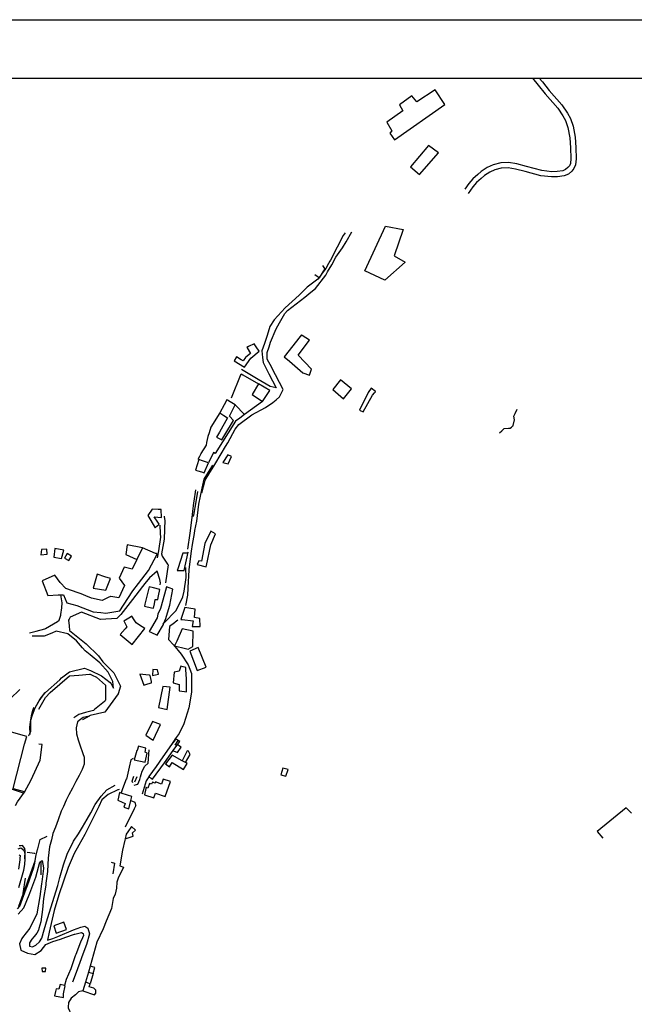
# Model space of a CAD drawing. Extents: x 415471 to 424942, y 4121520 to 4128239.
# Drawn here: x 420734 to 421329, y 4127287 to 4128239 of the extents above; entities that cross this region are included whole.
import ezdxf

# ---------------------------------------------------------------- set-up
doc = ezdxf.new("R2010")
doc.units = 0
doc.header["$LTSCALE"] = 150
doc.header["$MEASUREMENT"] = 0
doc.layers.get('0').update_dxf_attribs({"linetype": 'CONTINUOUS'})
doc.layers.add('BASE-CIUDAD', color=252, linetype='CONTINUOUS')

# ---------------------------------------------------------------- blocks, each defined once
blk = doc.blocks.new('A3')
blk.add_line((0, 297), (420, 297))

msp = doc.modelspace()

# ---------------------------------------------------------------- linework, layer by layer
msp.add_lwpolyline([(415527.23, 4122218.07), (415527.23, 4128182.54), (424885.48, 4128182.54), (424885.48, 4122218.07)], close=True)
at = {"layer": 'BASE-CIUDAD', "flags": 128}
for points in [[(421230.59, 4128182.54), (421236, 4128175.63), (421242.64, 4128167.23), (421254.93, 4128153.49), (421259.88, 4128146.04), (421262.5, 4128141.44), (421264.76, 4128134.71), (421266.64, 4128124.81), (421267.31, 4128115.03), (421267.64, 4128104.73), (421267.08, 4128099.92), (421266.11, 4128097.74), (421264.68, 4128096.09), (421262.37, 4128093.95), (421259.78, 4128092.78), (421254.41, 4128092.1), (421248.99, 4128091.99), (421239.38, 4128093.06), (421224.66, 4128096.98), (421215.15, 4128099.51), (421207.08, 4128100.96), (421199.89, 4128100.55), (421192.35, 4128098.7), (421186.73, 4128095.93), (421180.94, 4128092.31), (421177.47, 4128089.37), (421172.61, 4128085.03), (421168.71, 4128080.51), (421164.95, 4128074.95)], [(421237.02, 4128182.54), (421239.98, 4128178.76), (421246.52, 4128170.49), (421258.95, 4128156.6), (421264.19, 4128148.7), (421267.14, 4128143.53), (421269.68, 4128136), (421271.67, 4128125.46), (421272.37, 4128115.28), (421272.72, 4128104.52), (421272.03, 4128098.57), (421270.43, 4128094.99), (421268.33, 4128092.56), (421265.21, 4128089.67), (421261.17, 4128087.85), (421254.78, 4128087.04), (421248.76, 4128086.92), (421238.44, 4128088.06), (421223.36, 4128092.08), (421214.04, 4128094.56), (421206.77, 4128095.87), (421200.18, 4128095.49), (421194.13, 4128093.92), (421189.19, 4128091.5), (421183.93, 4128088.21), (421180.8, 4128085.55), (421176.23, 4128081.47), (421172.74, 4128077.43), (421168.27, 4128070.8)]]:
    msp.add_lwpolyline(points, dxfattribs=at)
for points in [[(421097.08, 4128122.7), (421145.53, 4128157.05), (421136.33, 4128171.02), (421118.42, 4128159.62), (421113.76, 4128165.35), (421101.91, 4128156.48), (421104.88, 4128150.82), (421089.66, 4128139.82), (421094.47, 4128131.48), (421092.54, 4128129.37)], [(421112.43, 4128096.62), (421121.06, 4128089.39), (421139.43, 4128110.27), (421129.87, 4128117.28)], [(421068.27, 4127996.05), (421088.26, 4128039.3), (421105.19, 4128036.04), (421096.72, 4128010.57), (421107.24, 4128004.61), (421087.57, 4127987.06)]]:
    msp.add_lwpolyline(points, close=True, dxfattribs=at)
at = {"layer": 'BASE-CIUDAD'}
for points in [[(420910.5, 4127781.47), (420913.92, 4127793.9), (420917.51, 4127799.77), (420923.16, 4127809.03), (420929.31, 4127819.18), (420933.52, 4127826.26), (420935.77, 4127830.04), (420942.76, 4127843.13), (420946.5, 4127847.47), (420959.06, 4127856.88), (420972.19, 4127864.02), (420979.41, 4127868.78), (420982.46, 4127871.47), (420985.64, 4127874.28), (420989.27, 4127881.6), (420978.21, 4127902.5), (420978.18, 4127902.57), (420973.75, 4127910.93), (420973.9, 4127916.31), (420973.93, 4127917.27), (420975.58, 4127922.79), (420976.93, 4127927.29), (420982.48, 4127940.1), (420985.77, 4127945.97), (420990.73, 4127954.84), (420993.37, 4127957.97), (421010.1, 4127970.56), (421016.09, 4127975.43), (421020.62, 4127979.11), (421030.39, 4127991.94), (421032.28, 4127995.22), (421036.25, 4128002.12), (421040.37, 4128009.28), (421046.77, 4128018.31), (421050.22, 4128024.33), (421055.66, 4128033.83)], [(421049.18, 4128033.03), (421047.42, 4128030.16), (421041.41, 4128018.96), (421035, 4128006.31), (421034.53, 4128005.51), (421033.18, 4128003.24), (421030.41, 4127998.57), (421028.07, 4127995.29), (421024.05, 4127989.65), (421022.85, 4127987.98), (421012.46, 4127980.27), (421004.62, 4127972.76), (420991.17, 4127960.32), (420980.45, 4127948.67), (420976.45, 4127942.44), (420973.65, 4127933.81), (420971.13, 4127926.01), (420968.65, 4127918.76), (420969.43, 4127912.28), (420970, 4127907.61), (420975.55, 4127896.63), (420982.6, 4127883), (420976.76, 4127884.33), (420965.07, 4127891.16), (420952.21, 4127898.77), (420949.07, 4127900.63)], [(421019.95, 4127992.75), (421022.3, 4127990.97), (421024.05, 4127989.65), (421024.35, 4127989.42), (421028.07, 4127995.29), (421029.84, 4127998.08), (421029.59, 4127998.43), (421027.63, 4128001.25)], [(421014.88, 4127895.37), (421016.78, 4127901.26), (421003.87, 4127914.62), (421014.71, 4127928.99), (421007.78, 4127933.81), (421006.94, 4127934.39), (421005.62, 4127932.7), (420990.2, 4127912.9), (420995.47, 4127908.95), (421008.14, 4127897.44), (421014.88, 4127895.37)], [(420965.95, 4127918.35), (420963.18, 4127922.62), (420961.25, 4127925.6), (420955.62, 4127922.9), (420954.14, 4127922.2), (420954.33, 4127921.87), (420957.6, 4127916.29), (420953.11, 4127912.62), (420952.84, 4127912.25), (420950.54, 4127909.14), (420948.65, 4127910.27), (420944.13, 4127912.98), (420941.73, 4127909.27), (420942.03, 4127909.08), (420951.82, 4127902.92), (420958.08, 4127911.82), (420965.95, 4127918.35)], [(420939.29, 4127873.53), (420948.8, 4127896.64), (420950.38, 4127895.72), (420965.51, 4127886.96)], [(421055.48, 4127882.26), (421044.7, 4127890.95), (421037.2, 4127881.38), (421047.61, 4127872.29), (421055.48, 4127882.26)], [(420976.39, 4127880.61), (420965.51, 4127886.96), (420959.35, 4127876.78), (420969.37, 4127869.94), (420976.39, 4127880.61)], [(421078.7, 4127879.25), (421078.51, 4127879.4), (421074.41, 4127882.59), (421071.34, 4127878.62), (421063.11, 4127861.48), (421066.74, 4127859.87), (421075.71, 4127875.84), (421077.67, 4127878.08), (421078.7, 4127879.25)], [(420941.24, 4127851.58), (420937.23, 4127855.77), (420942.97, 4127866.5), (420938, 4127869.65), (420935.51, 4127871.23), (420934.9, 4127871.61), (420932.23, 4127866.69), (420928.01, 4127858.92), (420932, 4127856.39), (420935.5, 4127854.16), (420927.66, 4127840.34), (420924.82, 4127835.34), (420929.88, 4127832.89), (420934.92, 4127840.98), (420939.21, 4127848.18), (420941.24, 4127851.58)], [(420969.37, 4127869.94), (420951.9, 4127857.34)], [(420942.97, 4127866.5), (420951.9, 4127857.34), (420947.22, 4127853.83), (420943.09, 4127850.75), (420923.4, 4127819.72), (420921.82, 4127820.51), (420916.92, 4127810.53)], [(421198.51, 4127839.42), (421200.85, 4127841.57), (421203.13, 4127843.66), (421207.16, 4127843.99), (421208.89, 4127844.14), (421210.01, 4127845.07), (421211.54, 4127846.34), (421211.69, 4127846.46), (421211.75, 4127846.76), (421212.93, 4127852.02), (421212.45, 4127855.68), (421213.74, 4127858.33), (421215.73, 4127862.44)], [(420928.01, 4127858.92), (420919.47, 4127844.96), (420917.71, 4127839.69), (420916.47, 4127835.99), (420915.25, 4127830.22), (420914.73, 4127827.71), (420909.73, 4127819.44), (420909.72, 4127819.42), (420908.26, 4127816.75), (420906.69, 4127813.88)], [(420916.92, 4127810.53), (420911.35, 4127812.39), (420907.6, 4127813.64), (420904.47, 4127803.47), (420906.87, 4127802.73), (420910.14, 4127801.72), (420912.85, 4127800.89), (420916.92, 4127810.53)], [(420939.2, 4127816.64), (420935.75, 4127818.24), (420930.93, 4127811), (420935.93, 4127809.54), (420939.2, 4127816.64)], [(420920.88, 4127808.46), (420919.82, 4127806.66), (420912.67, 4127794.92), (420910.68, 4127786.16), (420907.47, 4127770.47), (420905.42, 4127754.24), (420903.65, 4127745.09), (420903.09, 4127742.15), (420901.41, 4127731.76), (420900.38, 4127725.34), (420898.01, 4127707.31), (420897.66, 4127700.76), (420897.43, 4127696.34), (420896.81, 4127682.67), (420894.83, 4127672.77)], [(420897.2, 4127727.14), (420899.47, 4127742.68), (420901.04, 4127755.2), (420902.93, 4127771.78), (420903.16, 4127773.38), (420904.78, 4127784.41)], [(420906.36, 4127782.97), (420905.73, 4127778.54), (420903.95, 4127767.43), (420902.9, 4127761.6), (420902.36, 4127758.63)], [(420869.4, 4127751.17), (420868.09, 4127753.16), (420864.55, 4127758.5), (420868.06, 4127758.14), (420871.54, 4127757.79), (420871.13, 4127765.34), (420868.5, 4127765.52), (420862.54, 4127765.93), (420858.23, 4127759.61), (420865.33, 4127747.86), (420866.97, 4127749.19), (420869.4, 4127751.17)], [(420874.04, 4127759.01), (420874.58, 4127755.98), (420874.68, 4127755.39), (420874.17, 4127736.86), (420871.56, 4127722.63), (420872.16, 4127720.45), (420877.39, 4127712.74), (420877.97, 4127711.89), (420875.42, 4127694.71)], [(420867.61, 4127718.6), (420869.01, 4127725.51), (420870.98, 4127738.61), (420870.74, 4127742.31), (420870.21, 4127750.33)], [(420914.7, 4127710.19), (420914.99, 4127711.41), (420919.25, 4127731.35), (420923.95, 4127742.1), (420919.28, 4127744.39), (420913.35, 4127732.54), (420910.38, 4127715.55), (420907.77, 4127715.88), (420905.96, 4127712.32), (420914.7, 4127710.19)], [(420867.49, 4127722.34), (420866.29, 4127722.83), (420865.71, 4127723.07), (420853.2, 4127728.26), (420847.69, 4127717.05), (420843.19, 4127707.88), (420835.44, 4127709.68), (420830.68, 4127699.13), (420835.96, 4127692.1), (420830.47, 4127680.21), (420822.46, 4127681.43), (420822.35, 4127681.37), (420820.1, 4127680.27), (420814.18, 4127677.34), (420804.03, 4127679.79), (420798.44, 4127682), (420793.75, 4127683.85), (420790.96, 4127684.95), (420779.09, 4127688.97), (420773.43, 4127694.82), (420768.53, 4127702.06), (420756.07, 4127696.64), (420761.5, 4127682.49), (420771.64, 4127682.87), (420774.1, 4127682.96), (420776.83, 4127683.07), (420780.13, 4127675.19), (420789.76, 4127672.61), (420805.56, 4127666.68), (420812.89, 4127665.9), (420817.69, 4127665.38), (420831.21, 4127667.36), (420843.15, 4127685.76), (420843.86, 4127686.85), (420849.35, 4127694.04), (420858.91, 4127706.57), (420867.49, 4127722.34)], [(420774.73, 4127717.95), (420777.16, 4127726.12), (420768.49, 4127727.81), (420767.4, 4127719.33), (420774.73, 4127717.95)], [(420853.2, 4127728.26), (420838.46, 4127731.26), (420836.99, 4127722.07), (420847.69, 4127717.05)], [(420760.9, 4127722.4), (420760.71, 4127727.05), (420755.38, 4127726.78), (420754.82, 4127721.66), (420760.9, 4127722.4)], [(420784.42, 4127720.26), (420780.44, 4127722.88), (420777.9, 4127718.42), (420781.97, 4127716.07), (420784.42, 4127720.26)], [(420893.52, 4127706.42), (420897.23, 4127724.23), (420896.32, 4127723.39), (420892.07, 4127723.32), (420887.27, 4127708.25), (420886.74, 4127706.59), (420887.03, 4127706.58), (420893.52, 4127706.42)], [(420873.06, 4127654.65), (420873.83, 4127655.45), (420885.81, 4127667.94), (420892.09, 4127681.04), (420893.46, 4127686.51), (420895.4, 4127699.8), (420895.07, 4127709.53)], [(420870.42, 4127692.78), (420870.73, 4127694.67), (420869.86, 4127697.7), (420867.51, 4127705.92), (420859.97, 4127699.52), (420855.55, 4127693.79), (420853.37, 4127691), (420843.49, 4127678.36), (420832.32, 4127664.08), (420828.33, 4127660.02), (420812.66, 4127659.15), (420794.09, 4127666.09), (420783.16, 4127661.23), (420782.42, 4127659.61), (420781.74, 4127658.51), (420782.3, 4127652.93), (420782.75, 4127648.42), (420798.61, 4127635.63), (420810.58, 4127624.08), (420810.61, 4127624.03), (420814.77, 4127618.23), (420825.35, 4127607.48), (420831.82, 4127594.74), (420829.62, 4127587.36), (420829.57, 4127587.18), (420829.89, 4127587.74), (420829.62, 4127587.36), (420816.92, 4127569.57), (420802.52, 4127566.24), (420802.02, 4127565.96), (420801.51, 4127565.68), (420795.14, 4127562.09), (420795.13, 4127562.09)], [(420822.13, 4127698.61), (420816.9, 4127700.42), (420809.39, 4127703.03), (420805.49, 4127689.57), (420811.59, 4127688.48), (420817.77, 4127687.38), (420822.13, 4127698.61)], [(420868.16, 4127678.5), (420868.83, 4127682.17), (420869.91, 4127688.05), (420863.86, 4127689.66), (420859.57, 4127690.79), (420855.59, 4127674.02), (420855.1, 4127671.93), (420862.04, 4127670.55), (420864.01, 4127670.16), (420864.68, 4127674.22), (420865.39, 4127678.59), (420867.23, 4127678.53), (420868.16, 4127678.5)], [(420876.47, 4127662.39), (420879.53, 4127672.85), (420882.67, 4127688.4), (420879.14, 4127689.66), (420876.56, 4127690.59), (420874.63, 4127683.78), (420870.71, 4127669.91), (420868.1, 4127664.38), (420867.43, 4127660.66), (420859.65, 4127647.59), (420861.41, 4127646.73), (420867.28, 4127643.85), (420873.4, 4127654.31), (420873.83, 4127655.45), (420875.63, 4127660.18), (420876.47, 4127662.39)], [(420744.02, 4127646.3), (420750.21, 4127647.94), (420758.77, 4127650.23), (420759.25, 4127650.36), (420770.93, 4127657.35), (420772.7, 4127658.41), (420774.3, 4127663.32), (420774.38, 4127664.08), (420775.08, 4127670.36), (420775.61, 4127675.16), (420774.1, 4127682.96), (420774.08, 4127683.11)], [(420909.07, 4127652.4), (420908.83, 4127660.03), (420908.71, 4127660.04), (420903.37, 4127660.91), (420904.26, 4127669.23), (420898.19, 4127670.13), (420894.14, 4127670.72), (420890.42, 4127659.28), (420891.69, 4127659.13), (420902.08, 4127657.86), (420901.12, 4127652.52), (420906.68, 4127652.44), (420909.07, 4127652.4)], [(420855.54, 4127650.29), (420850.18, 4127653.78), (420847.06, 4127655.81), (420845.09, 4127658.8), (420842.8, 4127662.27), (420841.56, 4127661.5), (420835.2, 4127657.55), (420835.46, 4127657.06), (420837.33, 4127653.48), (420838.02, 4127652.17), (420836.35, 4127650.22), (420831.7, 4127644.79), (420843.21, 4127634.97), (420855.54, 4127650.29)], [(420887.51, 4127658.64), (420884.76, 4127656.54), (420884.07, 4127656.02), (420879.41, 4127652.47), (420878.35, 4127639.82), (420883.06, 4127634.63), (420890.55, 4127625.47), (420897.34, 4127615.47), (420900.52, 4127606.96), (420900.75, 4127601.63), (420900.63, 4127588.99), (420897.96, 4127573.81), (420893.32, 4127558.4), (420888.82, 4127549.06), (420884.94, 4127543.73)], [(420749.29, 4127573.89), (420749.29, 4127573.89), (420754.36, 4127582.51), (420754.65, 4127582.85), (420757.25, 4127585.93), (420759.44, 4127588.53), (420773.21, 4127600.94), (420774.86, 4127602.85), (420782.6, 4127608.41), (420797.16, 4127611.93), (420802, 4127610.12), (420802.88, 4127609.79), (420813.45, 4127604.67), (420822.01, 4127598.38), (420822.76, 4127596.95), (420825.01, 4127592.65), (420824.41, 4127599.18), (420820.03, 4127608.14), (420811.96, 4127617.28), (420802.53, 4127625.04), (420797.66, 4127628.98), (420795.32, 4127631.68), (420789.4, 4127638.52), (420781.04, 4127645.43), (420769.68, 4127647.71), (420765.41, 4127646), (420757.99, 4127643.01), (420746.46, 4127643.16)], [(420902.01, 4127633.06), (420902.09, 4127647.79), (420891.69, 4127650.05), (420886.31, 4127638.34), (420884.17, 4127633.7), (420894.82, 4127631.06), (420897.51, 4127630.39), (420902.01, 4127633.06)], [(420914.87, 4127613.01), (420907.13, 4127631.91), (420899.09, 4127628.38), (420906.05, 4127609.77), (420914.87, 4127613.01)], [(420895.74, 4127589.23), (420895.76, 4127603.53), (420895.61, 4127604.06), (420895.18, 4127612.6), (420892.57, 4127613.33), (420890.24, 4127613.97), (420888.63, 4127609.1), (420883.83, 4127608.31), (420882.85, 4127597.95), (420888.74, 4127596.18), (420888.77, 4127590.23), (420893.94, 4127589.49), (420895.74, 4127589.23)], [(420753.01, 4127572.56), (420753.01, 4127572.56), (420759.39, 4127583.79), (420763.9, 4127588.47), (420782.74, 4127604.7), (420791.73, 4127605.43), (420801.82, 4127606.26), (420802.5, 4127606.32), (420802.75, 4127606.2), (420804.4, 4127605.42), (420808.62, 4127603.42), (420808.62, 4127603.42), (420817.47, 4127595.54), (420817.44, 4127593.12), (420817.27, 4127581.37), (420817.26, 4127580.55), (420816.48, 4127579.92), (420808.37, 4127573.36), (420807.25, 4127572.45), (420805.68, 4127571.18), (420798.09, 4127569.16), (420791.55, 4127567.43), (420788.71, 4127565.4), (420786.91, 4127564.12), (420786.9, 4127564.11)], [(420861.98, 4127597.89), (420861.81, 4127598.89), (420861.78, 4127599.09), (420860.76, 4127605.14), (420860.11, 4127605.21), (420856.35, 4127605.63), (420850.75, 4127606.24), (420854.46, 4127595.76), (420858.22, 4127596.83), (420861.96, 4127597.89), (420861.98, 4127597.89)], [(420868.61, 4127606.16), (420867.72, 4127610.52), (420863.18, 4127610.87), (420862.9, 4127605.1), (420868.61, 4127606.16)], [(420877.01, 4127572.18), (420879.99, 4127593.68), (420873, 4127594.48), (420868.83, 4127574.23), (420877.01, 4127572.18)], [(420734.68, 4127591.53), (420725.09, 4127582.59), (420721.98, 4127579.68)], [(420742.67, 4127547.41), (420743.13, 4127546.85), (420744.09, 4127549.01), (420745.06, 4127551.18), (420745.35, 4127561.85), (420746.66, 4127567.01), (420749.37, 4127573.74), (420749.43, 4127573.84), (420753.31, 4127580.4), (420754.33, 4127581.84), (420757.25, 4127585.93), (420758.86, 4127588.19)], [(420748.16, 4127574.12), (420747.94, 4127573.82), (420746.67, 4127570.74), (420745.47, 4127565.97), (420744.52, 4127560.27), (420743.91, 4127554.58), (420744.09, 4127549.01), (420744.13, 4127547.94)], [(420802.19, 4127565.82), (420801.51, 4127565.68), (420795.76, 4127564.41), (420793.36, 4127562.53), (420790.29, 4127560.13), (420788.97, 4127554.41), (420789.23, 4127548.65), (420791, 4127542.89), (420792.97, 4127537.06), (420795.17, 4127530.63), (420795.48, 4127529.75), (420796.7, 4127526.01), (420796.87, 4127519.14), (420794.81, 4127514.14), (420791.96, 4127508.48), (420788.77, 4127502.63), (420785.49, 4127496.01), (420782.1, 4127489.58), (420780.01, 4127485.66), (420779.33, 4127484.38), (420776.76, 4127478.5), (420774.67, 4127473.99), (420771.8, 4127465.58), (420769.1, 4127458.52), (420766.45, 4127452.43), (420765.17, 4127446.02), (420763.32, 4127439.5), (420761.89, 4127428.46), (420761.67, 4127422.15), (420761.44, 4127415.53), (420759.87, 4127404.2), (420759.63, 4127402.44), (420757.4, 4127389.48), (420756.33, 4127378.81), (420754.91, 4127366.86), (420753.07, 4127360.49), (420752.62, 4127358.91), (420750.85, 4127355.87), (420748.41, 4127352.64), (420746.11, 4127350.19), (420743.98, 4127346.64), (420743.95, 4127343.38), (420746.83, 4127342.76), (420750.08, 4127344.18), (420753.6, 4127347.41), (420755.99, 4127351.11), (420758.03, 4127359.1), (420761.28, 4127370.21), (420771.21, 4127401.9), (420773.25, 4127409.64), (420776.83, 4127422.13), (420780.25, 4127432.16), (420786.36, 4127444.71), (420791.33, 4127451.97), (420795.06, 4127458.41), (420799.64, 4127466.07), (420803.29, 4127472.11), (420807.39, 4127480.23), (420813.31, 4127488.37), (420818.8, 4127494.44), (420826.65, 4127499.11)], [(420863.65, 4127542.4), (420863.66, 4127542.41), (420870.56, 4127557.7), (420867.95, 4127558.64), (420862.77, 4127560.52), (420856.32, 4127547.3), (420862.8, 4127542.97), (420863.61, 4127542.43), (420863.62, 4127542.42)], [(420728.04, 4127495.9), (420739.21, 4127538.48), (420741.18, 4127546), (420735.57, 4127547.61), (420723.27, 4127551.12)], [(420730.26, 4127479.19), (420732.39, 4127482.79), (420738.95, 4127492.08), (420745.61, 4127504.3), (420754.19, 4127523.01), (420756.19, 4127538.17), (420752.94, 4127538.54)], [(420889.25, 4127541.23), (420887.7, 4127542.16), (420886.13, 4127543.1), (420885.59, 4127543.42), (420885.18, 4127543.67), (420885.15, 4127543.62), (420883.73, 4127541.63), (420881.4, 4127538.34), (420872.81, 4127526.26), (420866.38, 4127517.2), (420859.5, 4127507.51), (420859.25, 4127507.16), (420859.26, 4127507.15), (420861.75, 4127505.61), (420862.92, 4127504.89), (420874.34, 4127520.66), (420882.93, 4127532.52), (420886.41, 4127537.32), (420887.12, 4127538.3), (420889.25, 4127541.23)], [(420884.68, 4127537.67), (420884.68, 4127537.68), (420887.7, 4127542.16), (420887.75, 4127542.23), (420886.13, 4127543.1), (420885.57, 4127543.4), (420885.15, 4127543.62), (420884.94, 4127543.73), (420883.22, 4127541.33), (420881.12, 4127538.4), (420881.11, 4127538.4)], [(420882.93, 4127532.52), (420882.93, 4127532.52), (420883.33, 4127532.34), (420887.16, 4127530.64), (420890.58, 4127535.63), (420889.09, 4127536.78), (420887.38, 4127538.1), (420887.12, 4127538.3), (420887.12, 4127538.3)], [(420845.01, 4127498.88), (420847.47, 4127499.56), (420848.46, 4127499.84), (420848.72, 4127499.91), (420849.66, 4127502.18), (420850.61, 4127504.46), (420851.14, 4127507.11), (420851.78, 4127509.19), (420852.85, 4127512.67), (420855.61, 4127517.26), (420858.83, 4127520.36), (420859.82, 4127533.09)], [(420855.66, 4127521.13), (420857.83, 4127530.03), (420855.66, 4127530.75), (420856.48, 4127534.86), (420851.55, 4127536.02), (420849.27, 4127536.56), (420848.13, 4127532.45), (420847.58, 4127532.48), (420847.04, 4127530.37), (420845.28, 4127523.46), (420855.66, 4127521.13)], [(420896.5, 4127519.92), (420894.8, 4127520.89), (420891.7, 4127522.64), (420882.07, 4127528.1), (420875.52, 4127519.5), (420879.3, 4127516.78), (420881.97, 4127520.95), (420892.8, 4127514.26), (420896.5, 4127519.92)], [(420894.8, 4127520.89), (420899.26, 4127528.76), (420897.74, 4127531.81), (420896.26, 4127532.14), (420891.7, 4127522.64), (420891.7, 4127522.64)], [(420844.12, 4127524.84), (420841.93, 4127523.57), (420840.41, 4127516.36), (420837.62, 4127504.93), (420837.56, 4127504.76), (420833.99, 4127495.54), (420832.47, 4127491.46), (420832.42, 4127491.32)], [(420991.92, 4127507.54), (420994.14, 4127514.03), (420988.89, 4127515.52), (420987.03, 4127509.11), (420991.92, 4127507.54)], [(420843.73, 4127501.4), (420843.13, 4127502.76), (420844.97, 4127507.75)], [(420845.75, 4127502.22), (420847.91, 4127507.28)], [(420859.61, 4127507.68), (420859.5, 4127507.51), (420859.26, 4127507.15), (420856.79, 4127503.34), (420852.74, 4127490.31)], [(420875.21, 4127488.12), (420880.16, 4127502.61), (420873.32, 4127504.95), (420871.45, 4127500.11), (420865.93, 4127502.24), (420865.46, 4127501.01), (420862.89, 4127502.03), (420862.03, 4127499.84), (420860.09, 4127500.63), (420858.23, 4127496.06), (420856.75, 4127496.67), (420856.55, 4127496.75), (420856.36, 4127495.68), (420855.3, 4127489.73), (420864.14, 4127486.7), (420865.79, 4127491.4), (420875.21, 4127488.12)], [(420728.04, 4127495.9), (420728.17, 4127495.87), (420738.85, 4127492.91), (420738.16, 4127491.31), (420727.39, 4127494.87), (420727.26, 4127494.91), (420727.25, 4127494.91)], [(420830.6, 4127494.88), (420829.81, 4127494.56), (420829.4, 4127494.36), (420820.05, 4127489.91), (420813.89, 4127484.67), (420811.14, 4127478.32), (420807.72, 4127471.95), (420803.64, 4127463.44), (420797.38, 4127451.38), (420791.61, 4127441.12), (420787.17, 4127432.95), (420781.25, 4127419.45), (420772.15, 4127393.01), (420767.89, 4127377.81), (420762.81, 4127356.95), (420761.37, 4127349.28), (420766.43, 4127350.76), (420771.23, 4127352.77), (420786.55, 4127359.19), (420786.57, 4127359.2), (420793.44, 4127361.64), (420797.57, 4127362.68), (420800.44, 4127360.65), (420801.87, 4127355.36), (420798.96, 4127345.09), (420795.49, 4127335.62), (420792.56, 4127327.64), (420788.22, 4127315.42), (420785.57, 4127308.61)], [(420839.89, 4127476.1), (420842.02, 4127484.18), (420843, 4127487.89), (420838.82, 4127489.25), (420832.53, 4127491.28), (420831.07, 4127491.75), (420829.2, 4127484.51), (420833.61, 4127482.54), (420836.39, 4127481.29), (420835.13, 4127477.59), (420837.11, 4127476.97), (420839.89, 4127476.1)], [(420841.77, 4127484.3), (420842.02, 4127484.18), (420845.68, 4127482.52), (420846.51, 4127479.71), (420846.61, 4127479.36), (420845.03, 4127476.11), (420836.4, 4127458.36)], [(421326.22, 4127471.8), (421321.14, 4127477.19), (421293.11, 4127454.29), (421298.58, 4127447.71)], [(420846.4, 4127455.64), (420842.59, 4127459.09), (420838.95, 4127453.95), (420837.38, 4127451.74), (420836.33, 4127447.16), (420836.46, 4127447.2), (420844.06, 4127449.57), (420843.6, 4127453.01), (420846.4, 4127455.64)], [(420732.37, 4127379.59), (420734.52, 4127382.14), (420740.64, 4127398.69), (420741.85, 4127401.96), (420748.25, 4127419.37), (420748.95, 4127423.37), (420749.38, 4127425.87), (420750.09, 4127429.95), (420751.69, 4127436.8), (420751.87, 4127437.46), (420754.28, 4127446.37), (420760.92, 4127449.84)], [(420836.33, 4127447.16), (420836.02, 4127445.73), (420834.01, 4127436.23), (420831.21, 4127421.14), (420834.73, 4127419.76), (420829.75, 4127409.11), (420828.54, 4127405.24), (420828.2, 4127399.49), (420826.7, 4127393.77), (420824.92, 4127389.46), (420823.12, 4127379.93), (420818, 4127367.57), (420815.16, 4127360.24), (420809.1, 4127347.29), (420802.46, 4127324.19)], [(420732.9, 4127437.47), (420735.48, 4127438.51), (420735.6, 4127438.42), (420738.43, 4127436.12), (420739.26, 4127433.09), (420739.34, 4127430.76), (420739.47, 4127427.32), (420739.17, 4127422.77), (420739.15, 4127422.4), (420738, 4127416.73), (420737.97, 4127416.56), (420737.52, 4127414.1), (420733.25, 4127399.6)], [(420739.76, 4127425.39), (420739.51, 4127429.54), (420739.76, 4127433.65), (420739.61, 4127435.64), (420739.45, 4127437.86), (420737.14, 4127440.66), (420735.9, 4127440.5), (420733.86, 4127440.24)], [(420749.17, 4127432.61), (420749.21, 4127432.83), (420741.73, 4127433.95)], [(420732.82, 4127374.31), (420738.48, 4127380.47), (420743.46, 4127392.83), (420744.23, 4127394.74), (420750.05, 4127410), (420753.79, 4127424.52), (420756.2, 4127426.04), (420757.31, 4127419.04), (420757.41, 4127418.4), (420755.73, 4127405.7), (420755.46, 4127403.56), (420753.94, 4127391.35), (420750.9, 4127374.48), (420744.15, 4127360.65), (420737.04, 4127351.85), (420736.52, 4127350.68), (420734.23, 4127345.52), (420735.68, 4127339.6), (420741.84, 4127336.48), (420749, 4127335.41), (420755.22, 4127339.11), (420759.85, 4127344.88), (420766.63, 4127347.81), (420773.96, 4127350.29), (420778.95, 4127351.98), (420787.52, 4127354.96), (420787.92, 4127355.06), (420794.24, 4127356.71), (420795.74, 4127355.56), (420796.03, 4127353.66), (420795.29, 4127351.44)], [(420734.04, 4127431.79), (420734.73, 4127431.11), (420734.72, 4127428.09), (420734.72, 4127426.72), (420733.14, 4127417.67)], [(420733.51, 4127381.98), (420749.38, 4127425.87), (420749.43, 4127426.01)], [(420755.02, 4127425.03), (420754.97, 4127415.92), (420754.95, 4127412.23)], [(420822.76, 4127424.44), (420826.17, 4127423.71), (420824.5, 4127413.14)], [(420739.72, 4127409.07), (420737.55, 4127394.34)], [(420779.81, 4127359.32), (420777.22, 4127366.47), (420767.46, 4127363.18), (420769.83, 4127356.06), (420779.81, 4127359.32)], [(420795.29, 4127351.44), (420793.3, 4127347.26), (420788.59, 4127335.26), (420788.12, 4127333.9), (420783.82, 4127321.37), (420779.46, 4127311.12), (420777.81, 4127305.28), (420777.81, 4127305.26)], [(420759.46, 4127318.88), (420759.59, 4127322.03), (420755.89, 4127322.08), (420756.03, 4127318.81), (420759.46, 4127318.88)], [(420800.87, 4127318.25), (420798.22, 4127308.6)], [(420805.62, 4127317.04), (420807.16, 4127322.83), (420802.46, 4127324.19), (420800.87, 4127318.25), (420805.62, 4127317.04)], [(420808.03, 4127297.88), (420808.16, 4127300.86), (420806.03, 4127302.91), (420801.64, 4127303.93), (420802.6, 4127307.01), (420798.22, 4127308.6), (420795.62, 4127300.09), (420806.64, 4127296.39), (420808.03, 4127297.88)], [(420805.62, 4127317.04), (420802.6, 4127307.01)], [(420776.8, 4127293.65), (420776.94, 4127297.4), (420778.45, 4127305.1), (420777.81, 4127305.28), (420773.46, 4127306.45), (420772.34, 4127301.9), (420769.66, 4127302.23), (420769.1, 4127299.67), (420768.18, 4127295.41), (420776.8, 4127293.65)], [(420795.62, 4127300.09), (420791.42, 4127299.27), (420788.26, 4127296.27), (420784.1, 4127293.1), (420781.5, 4127288.87), (420781.23, 4127284.32), (420781.2, 4127283.92), (420784.19, 4127277.46), (420785.93, 4127273.69)]]:
    msp.add_lwpolyline(points, dxfattribs=at)

# ---------------------------------------------------------------- block references
at = {"xscale": 22.55000003925736, "yscale": 22.55000003925736, "zscale": 22.55000003925736}
msp.add_blockref('A3', (415470.85, 4121541.57), dxfattribs=at)

doc.saveas('drawing.dxf')
